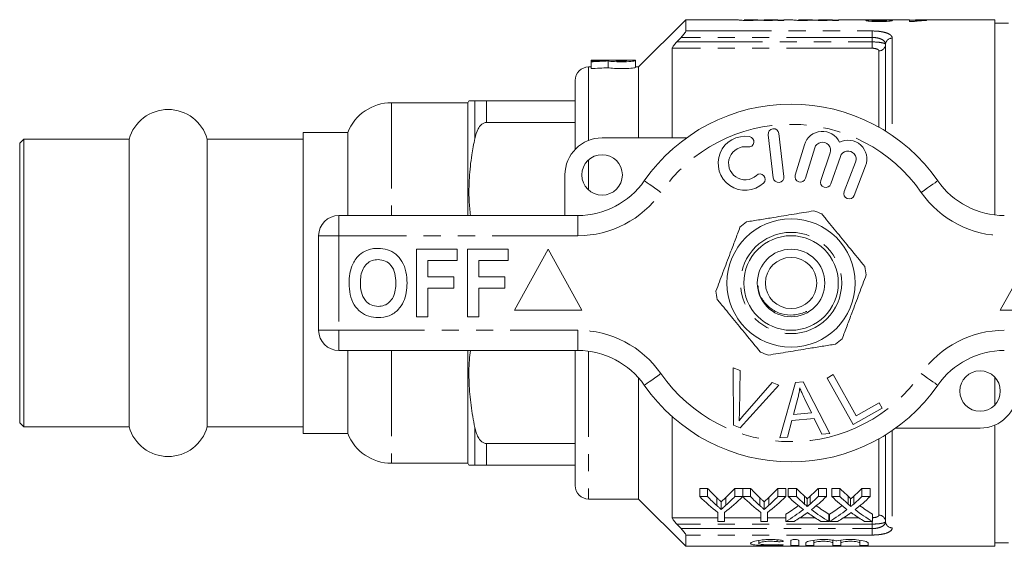
# Model space of a CAD drawing. Units: millimetres. Extents: x 144 to 262, y 91 to 258.
# Drawn here: x 144 to 217, y 91 to 130 of the extents above; entities that cross this region are included whole.
import ezdxf

# ---------------------------------------------------------------- set-up
doc = ezdxf.new("R2010")
doc.units = ezdxf.units.MM
doc.linetypes.add('PHANTOM', pattern=[12.7, 6.35, -1.27, 1.27, -1.27, 1.27, -1.27])

msp = doc.modelspace()

# ---------------------------------------------------------------- linework, layer by layer
at = {"color": 7, "linetype": 'Continuous', "lineweight": 15}
for p, q in [((193.709, 130.19), (190.209, 126.69)), ((197.574, 130.19), (193.709, 130.19)), ((193.709, 130.19), (193.709, 129.355)), ((197.574, 130.181), (197.574, 130.19)), ((199.055, 130.19), (198.023, 130.19)), ((198.023, 130.19), (198.023, 130.186)), ((199.055, 130.188), (199.055, 130.19)), ((199.23, 130.155), (199.504, 130.155)), ((200.536, 130.19), (199.504, 130.19)), ((199.504, 130.19), (199.504, 130.184)), ((200.536, 130.19), (200.536, 130.19)), ((200.536, 130.165), (200.536, 130.189)), ((200.536, 130.14), (200.536, 130.165)), ((200.536, 130.155), (200.984, 130.155)), ((200.984, 130.14), (200.536, 130.14)), ((201.613, 130.19), (200.984, 130.19)), ((200.984, 130.19), (200.984, 130.14)), ((201.613, 130.181), (201.613, 130.19)), ((203.093, 130.19), (202.061, 130.19)), ((202.061, 130.19), (202.061, 130.186)), ((203.093, 130.188), (203.093, 130.19)), ((203.269, 130.155), (203.542, 130.155)), ((204.574, 130.19), (203.542, 130.19)), ((203.542, 130.19), (203.542, 130.184)), ((204.574, 130.19), (204.574, 130.19)), ((204.574, 130.165), (204.574, 130.189)), ((204.574, 130.14), (204.574, 130.165)), ((204.574, 130.155), (205.023, 130.155)), ((205.023, 130.14), (204.574, 130.14)), ((206.927, 130.19), (205.023, 130.19)), ((205.023, 130.19), (205.023, 130.14)), ((208.695, 130.19), (207.388, 130.19)), ((207.496, 130.066), (207.496, 130.138)), ((208.573, 130.064), (208.573, 130.136)), ((210.278, 130.19), (209.133, 130.19)), ((210.278, 130.05), (210.278, 130.19)), ((210.278, 130.155), (210.727, 130.155)), ((210.567, 130.05), (210.278, 130.05)), ((216.609, 130.19), (210.727, 130.19)), ((210.727, 130.19), (210.727, 130.127)), ((210.727, 130.071), (210.727, 130.127)), ((211.535, 130.162), (211.535, 130.135)), ((216.609, 130.19), (216.609, 115.731)), ((217.609, 129.94), (216.609, 129.94)), ((192.709, 121.44), (192.709, 128.074)), ((208.509, 128.354), (208.509, 121.94)), ((189.99, 127.19), (186.689, 127.19)), ((186.689, 127.19), (186.689, 127.188)), ((186.689, 127.188), (187.878, 127.188)), ((186.689, 127.188), (186.689, 127.142)), ((186.689, 127.142), (186.689, 127.069)), ((186.689, 127.069), (186.689, 126.565)), ((187.878, 127.188), (187.878, 127.177)), ((187.96, 127.135), (187.96, 126.633)), ((189.33, 127.188), (188.538, 127.188)), ((188.538, 127.188), (188.538, 127.163)), ((189.33, 127.163), (189.33, 127.188)), ((189.99, 127.163), (189.99, 127.19)), ((189.99, 127.163), (189.99, 126.662)), ((186.689, 126.69), (186.509, 126.69)), ((190.209, 126.69), (189.99, 126.69)), ((190.209, 126.69), (190.209, 121.44)), ((185.509, 125.69), (185.509, 120.577)), ((177.559, 124.04), (171.909, 124.04)), ((177.646, 124.19), (177.559, 124.04)), ((177.559, 124.04), (177.559, 115.69)), ((185.509, 124.19), (178.945, 124.19)), ((178.945, 122.586), (185.509, 122.586)), ((168.659, 121.84), (165.359, 121.84)), ((165.359, 110.69), (165.359, 121.84)), ((168.659, 121.84), (168.659, 115.69)), ((144.659, 121.34), (144.359, 121.04)), ((152.468, 121.34), (144.659, 121.34)), ((144.659, 121.34), (144.659, 110.69)), ((152.468, 121.34), (152.468, 110.69)), ((165.359, 121.34), (158.251, 121.34)), ((158.251, 121.34), (158.251, 110.69)), ((187.509, 121.44), (193.763, 121.44)), ((199.814, 121.667), (200.188, 118.489)), ((200.983, 118.583), (200.608, 121.761)), ((144.359, 121.04), (144.359, 110.69)), ((202.496, 120.924), (201.815, 118.676)), ((202.581, 118.444), (203.262, 120.692)), ((204.403, 120.323), (203.703, 118.29)), ((204.46, 118.029), (205.16, 120.063)), ((206.287, 119.651), (205.439, 117.46)), ((206.185, 117.171), (207.033, 119.362)), ((184.759, 115.69), (184.759, 118.69)), ((168.009, 115.69), (185.712, 115.69)), ((166.509, 107.19), (166.509, 114.19)), ((173.766, 108.19), (173.766, 113.19)), ((173.766, 113.19), (176.779, 113.19)), ((176.779, 113.19), (176.779, 112.357)), ((177.548, 108.19), (177.548, 113.19)), ((177.548, 113.19), (180.561, 113.19)), ((180.561, 113.19), (180.561, 112.357)), ((183.509, 113.19), (181.009, 108.69)), ((186.009, 108.69), (183.509, 113.19)), ((219.509, 113.19), (217.009, 108.69)), ((176.779, 112.357), (174.599, 112.357)), ((174.599, 112.357), (174.599, 111.139)), ((180.561, 112.357), (178.381, 112.357)), ((178.381, 112.357), (178.381, 111.139)), ((174.599, 111.139), (176.522, 111.139)), ((176.522, 111.139), (176.522, 110.305)), ((178.381, 111.139), (180.304, 111.139)), ((180.304, 111.139), (180.304, 110.305)), ((144.359, 110.69), (144.359, 100.34)), ((144.659, 110.69), (144.659, 100.04)), ((152.468, 110.69), (152.468, 100.04)), ((158.251, 110.69), (158.251, 100.04)), ((165.359, 99.54), (165.359, 110.69)), ((176.522, 110.305), (174.599, 110.305)), ((174.599, 110.305), (174.599, 108.19)), ((180.304, 110.305), (178.381, 110.305)), ((178.381, 110.305), (178.381, 108.19)), ((174.599, 108.19), (173.766, 108.19)), ((178.381, 108.19), (177.548, 108.19)), ((181.009, 108.69), (186.009, 108.69)), ((217.009, 108.69), (222.009, 108.69)), ((185.712, 105.69), (168.009, 105.69)), ((168.659, 105.69), (168.659, 99.54)), ((177.559, 105.69), (177.559, 97.34)), ((185.509, 105.69), (185.509, 95.69)), ((197.208, 104.415), (197.739, 104.214)), ((197.244, 100.165), (197.208, 104.415)), ((190.209, 103.661), (190.209, 94.69)), ((197.739, 104.214), (197.686, 101.157)), ((204.172, 103.652), (204.629, 103.907)), ((206.109, 100.201), (204.172, 103.652)), ((204.629, 103.907), (206.337, 100.864)), ((216.609, 103.71), (216.609, 101.67)), ((200.6, 103.133), (197.747, 99.975)), ((198.08, 101.008), (200.099, 103.323)), ((200.099, 103.323), (200.6, 103.133)), ((200.678, 99.219), (201.847, 103.32)), ((201.847, 103.32), (202.412, 103.369)), ((202.412, 103.369), (204.387, 99.55)), ((202.008, 102.151), (201.677, 100.949)), ((203.021, 101.069), (202.509, 102.13)), ((208.264, 101.41), (206.109, 100.201)), ((206.337, 100.864), (208.036, 101.817)), ((208.036, 101.817), (208.264, 101.41)), ((192.709, 93.306), (192.709, 100.784)), ((201.677, 100.949), (203.021, 101.069)), ((144.359, 100.34), (144.659, 100.04)), ((144.659, 100.04), (152.468, 100.04)), ((158.251, 100.04), (165.359, 100.04)), ((197.747, 99.975), (197.244, 100.165)), ((201.563, 100.509), (201.234, 99.268)), ((203.22, 100.656), (201.563, 100.509)), ((203.791, 99.497), (203.22, 100.656)), ((215.509, 99.94), (209.255, 99.94)), ((216.609, 100.17), (216.609, 91.19)), ((165.359, 99.54), (168.659, 99.54)), ((201.234, 99.268), (200.678, 99.219)), ((204.387, 99.55), (203.791, 99.497)), ((208.509, 99.44), (208.509, 93.026)), ((185.509, 98.794), (178.945, 98.794)), ((171.909, 97.34), (177.559, 97.34)), ((177.559, 97.34), (177.646, 97.19)), ((178.945, 97.19), (185.509, 97.19)), ((195.321, 95.478), (194.737, 95.478)), ((194.737, 94.874), (194.737, 95.478)), ((194.737, 94.874), (195.321, 94.874)), ((195.321, 94.874), (195.321, 95.478)), ((197.923, 95.478), (197.339, 95.478)), ((197.339, 94.874), (197.339, 95.478)), ((197.339, 94.874), (197.923, 94.874)), ((197.923, 94.874), (197.923, 95.478)), ((198.507, 95.478), (197.933, 95.478)), ((197.933, 94.874), (197.933, 95.478)), ((197.933, 94.874), (198.507, 94.874)), ((198.507, 94.874), (198.507, 95.478)), ((201.109, 95.478), (200.525, 95.478)), ((200.525, 94.874), (200.525, 95.478)), ((200.525, 94.874), (201.109, 94.874)), ((201.109, 94.874), (201.109, 95.478)), ((201.899, 95.478), (201.305, 95.478)), ((201.305, 94.874), (201.305, 95.478)), ((201.305, 94.874), (201.899, 94.874)), ((201.899, 94.874), (201.899, 95.478)), ((202.51, 94.319), (202.51, 94.902)), ((202.92, 94.318), (202.92, 94.901)), ((204.132, 95.478), (203.529, 95.478)), ((203.529, 94.874), (203.529, 95.478)), ((203.529, 94.874), (204.132, 94.874)), ((204.132, 94.874), (204.132, 95.478)), ((205.13, 95.478), (204.535, 95.478)), ((204.535, 94.874), (204.535, 95.478)), ((204.535, 94.874), (205.13, 94.874)), ((205.13, 94.874), (205.13, 95.478)), ((205.741, 94.319), (205.741, 94.902)), ((206.151, 94.318), (206.151, 94.901)), ((207.362, 95.478), (206.759, 95.478)), ((206.759, 94.874), (206.759, 95.478)), ((206.759, 94.874), (207.362, 94.874)), ((207.362, 94.874), (207.362, 95.478)), ((186.509, 94.69), (190.209, 94.69)), ((190.209, 94.69), (193.709, 91.19)), ((196, 94.212), (196, 94.791)), ((196.331, 93.924), (196.331, 94.492)), ((196.687, 94.235), (196.687, 94.815)), ((199.186, 94.212), (199.186, 94.791)), ((199.517, 93.924), (199.517, 94.492)), ((199.873, 94.235), (199.873, 94.815)), ((202.691, 94.127), (202.691, 94.703)), ((205.922, 94.127), (205.922, 94.703)), ((196.083, 93.038), (196.083, 93.703)), ((196.577, 93.703), (196.577, 93.038)), ((199.269, 93.038), (199.269, 93.703)), ((199.763, 93.703), (199.763, 93.038)), ((201.125, 93.038), (201.125, 93.577)), ((204.311, 93.038), (204.311, 93.577)), ((204.356, 93.038), (204.356, 93.577)), ((207.542, 93.038), (207.542, 93.577)), ((196.577, 93.038), (196.083, 93.038)), ((199.763, 93.038), (199.269, 93.038)), ((201.727, 93.038), (201.125, 93.038)), ((204.311, 93.038), (203.716, 93.038)), ((204.958, 93.038), (204.356, 93.038)), ((207.542, 93.038), (206.947, 93.038)), ((193.709, 92.025), (193.709, 91.19)), ((193.709, 91.19), (216.609, 91.19)), ((199.11, 91.621), (199.11, 91.407)), ((201.491, 91.626), (201.491, 91.264)), ((202.091, 91.264), (202.091, 91.626)), ((202.591, 91.437), (202.591, 91.264)), ((203.191, 91.642), (203.191, 91.437)), ((203.191, 91.264), (203.191, 91.437)), ((204.6, 91.644), (204.6, 91.437)), ((204.6, 91.437), (204.6, 91.264)), ((205.2, 91.642), (205.2, 91.437)), ((205.2, 91.264), (205.2, 91.437)), ((206.609, 91.644), (206.609, 91.437)), ((206.609, 91.437), (206.609, 91.264)), ((207.209, 91.264), (207.209, 91.437)), ((216.609, 91.44), (217.609, 91.44))]:
    msp.add_line(p, q, dxfattribs=at)
at = {"color": 8, "linetype": 'PHANTOM', "lineweight": 0}
for p, q in [((193.709, 129.355), (207.509, 129.355)), ((207.509, 128.877), (207.509, 129.355)), ((193.044, 128.544), (207.509, 128.544)), ((207.509, 128.877), (193.36, 128.877)), ((207.509, 128.544), (207.509, 128.877)), ((207.509, 128.544), (207.509, 128.074)), ((209.009, 128.818), (209.009, 121.613)), ((207.509, 128.074), (192.709, 128.074)), ((208.009, 122.236), (208.009, 127.889)), ((186.509, 126.69), (186.509, 121.252)), ((171.909, 124.04), (171.909, 115.69)), ((178.079, 124.19), (178.079, 121.391)), ((178.945, 124.19), (178.945, 122.586)), ((186.509, 119.808), (186.509, 117.572)), ((168.009, 114.19), (168.009, 115.69)), ((185.712, 114.19), (185.712, 115.69)), ((166.509, 114.19), (168.009, 114.19)), ((168.009, 114.19), (168.009, 107.19)), ((185.712, 114.19), (168.009, 114.19)), ((166.509, 107.19), (168.009, 107.19)), ((168.009, 107.19), (185.712, 107.19)), ((168.009, 105.69), (168.009, 107.19)), ((185.712, 105.69), (185.712, 107.19)), ((171.909, 105.69), (171.909, 97.34)), ((186.509, 105.637), (186.509, 94.69)), ((178.079, 99.989), (178.079, 97.19)), ((209.009, 99.767), (209.009, 92.562)), ((178.945, 98.794), (178.945, 97.19)), ((208.009, 93.491), (208.009, 99.144)), ((192.709, 93.306), (196.083, 93.306)), ((207.509, 92.836), (193.044, 92.836)), ((196.577, 93.306), (199.269, 93.306)), ((199.763, 93.306), (201.125, 93.306)), ((202.167, 93.306), (203.275, 93.306)), ((204.311, 93.306), (204.356, 93.306)), ((205.398, 93.306), (206.506, 93.306)), ((207.509, 92.836), (207.509, 93.038)), ((207.509, 92.503), (207.509, 92.836)), ((193.36, 92.503), (207.509, 92.503)), ((207.509, 92.025), (193.709, 92.025)), ((207.509, 92.503), (207.509, 92.025)), ((200.479, 91.671), (200.479, 91.538)), ((200.791, 91.307), (200.791, 91.257))]:
    msp.add_line(p, q, dxfattribs=at)
at = {"color": 8, "linetype": 'PHANTOM', "lineweight": 0, "flags": 128}
for points in [[(191.867, 117.404), (191.627, 117.572), (191.396, 117.732), (191.183, 117.88), (190.996, 118.01), (190.843, 118.117), (190.729, 118.196), (190.659, 118.245), (190.636, 118.261)], [(211.152, 117.404), (211.392, 117.572), (211.623, 117.732), (211.836, 117.88), (212.022, 118.01), (212.176, 118.117), (212.289, 118.196), (212.359, 118.245), (212.383, 118.261)], [(190.636, 103.119), (190.659, 103.135), (190.729, 103.184), (190.843, 103.263), (190.996, 103.37), (191.183, 103.5), (191.396, 103.648), (191.627, 103.808), (191.867, 103.976)], [(212.383, 103.119), (212.359, 103.135), (212.289, 103.184), (212.176, 103.263), (212.022, 103.37), (211.836, 103.5), (211.623, 103.648), (211.392, 103.808), (211.152, 103.976)]]:
    msp.add_lwpolyline(points, dxfattribs=at)
at = {"color": 7, "linetype": 'Continuous', "lineweight": 15}
for centre, radius in [((187.509, 118.69), 1.5), ((201.509, 110.69), 4.75), ((201.509, 110.69), 3.5), ((201.509, 110.69), 2.5), ((201.509, 110.69), 1.9), ((215.509, 102.69), 1.5)]:
    msp.add_circle(centre, radius, dxfattribs=at)
at = {"color": 8, "linetype": 'PHANTOM', "lineweight": 0}
msp.add_circle((201.509, 110.69), 3.75, dxfattribs=at)
for centre, radius, start, end in [((208.992, 128.335), 0.483, 87.98828, 177.83641), ((208.026, 128.372), 0.483, 267.98839, 357.83619), ((201.509, 110.69), 11.75, 34.8499, 145.1501), ((185.712, 121.69), 7.5, 270, 325.1501), ((217.307, 121.69), 7.5, 214.8499, 270), ((185.712, 99.69), 7.5, 34.8499, 90), ((217.307, 99.69), 7.5, 90, 145.1501), ((201.509, 110.69), 11.75, 214.8499, 325.1501), ((208.026, 93.008), 0.483, 2.16381, 92.01161), ((208.992, 93.045), 0.483, 182.16359, 272.01172)]:
    msp.add_arc(centre, radius, start, end, dxfattribs=at)
at = {"color": 7, "linetype": 'Continuous', "lineweight": 15}
for centre, radius, start, end in [((186.509, 125.69), 1, 90, 180), ((171.909, 120.54), 3.5, 90, 158.19625), ((155.359, 120.54), 3, 15.46601, 164.53399), ((201.509, 110.69), 13.25, 34.8499, 145.1501), ((200.211, 121.714), 0.4, 6.71619, 186.71619), ((203.836, 120.518), 1.4, 25.41531, 163.14956), ((187.509, 118.69), 2.75, 90, 180), ((198.105, 119.559), 2, 80.61608, 312.8163), ((198.368, 121.15), 0.387, 260.61608, 80.61608), ((203.836, 120.518), 0.6, 341, 163.14956), ((205.727, 119.867), 1.4, 338.85044, 116.58469), ((198.105, 119.559), 1.226, 80.61608, 312.8163), ((205.727, 119.867), 0.6, 338.85044, 161), ((185.712, 121.69), 6, 270, 325.1501), ((199.201, 118.376), 0.387, 312.8163, 132.8163), ((200.585, 118.536), 0.4, 186.71619, 6.71619), ((202.198, 118.56), 0.4, 163.14956, 343.14956), ((204.081, 118.16), 0.4, 161, 341), ((217.307, 121.69), 6, 214.8499, 270), ((205.812, 117.315), 0.4, 158.85044, 338.85044), ((201.509, 110.69), 5.6, 66.07525, 72.54425), ((168.009, 114.19), 1.5, 90, 180), ((201.509, 110.69), 5.6, 126.07525, 132.54425), ((201.509, 110.69), 5.6, 6.07525, 12.54425), ((201.509, 110.69), 5.6, 186.07525, 192.54425), ((168.009, 107.19), 1.5, 180, 270), ((201.509, 110.69), 5.6, 306.07525, 312.54425), ((185.712, 99.69), 6, 34.8499, 90), ((201.509, 110.69), 5.6, 246.07525, 252.54425), ((217.307, 99.69), 6, 90, 145.1501), ((201.509, 110.69), 13.25, 214.8499, 325.1501), ((215.509, 102.69), 2.75, 270, 0), ((155.359, 100.84), 3, 195.46601, 344.53399), ((171.909, 100.84), 3.5, 201.80375, 270), ((186.509, 95.69), 1, 180, 270)]:
    msp.add_arc(centre, radius, start, end, dxfattribs=at)
for centre, major_axis, ratio, start_param, end_param in [((189.154, 110.69), (32.383, 0), 0.509525, 1.61023, 1.646991), ((190.609, 110.69), (32.383, 0), 0.509525, 1.652676, 1.692123), ((190.609, 110.69), (31.402, 0), 0.509525, 1.655241, 1.695935), ((201.764, 110.69), (0, 19), 0.667362, 2.554251, 2.677082), ((202, 110.69), (0, 18.5), 0.634338, 2.536148, 2.604902), ((202, 110.69), (0, 19), 0.634338, 2.554251, 2.620487), ((190.897, 110.69), (0, 19), 0.667362, 3.606104, 3.728935), ((190.673, 110.69), (0, 18.5), 0.633084, 3.680798, 3.747037), ((190.673, 110.69), (0, 19), 0.633084, 3.665125, 3.728935), ((204.907, 110.69), (0, 19), 0.662404, 2.554251, 2.677082), ((205.186, 110.69), (0, 18.5), 0.634338, 2.536148, 2.604902), ((205.186, 110.69), (0, 19), 0.634338, 2.554251, 2.620487), ((194.082, 110.69), (0, 19), 0.667362, 3.606104, 3.728935), ((193.859, 110.69), (0, 18.5), 0.633084, 3.680798, 3.747037), ((193.859, 110.69), (0, 19), 0.633084, 3.665125, 3.728935), ((208.56, 110.69), (0, 19), 0.689072, 2.554251, 2.653371), ((209.154, 110.69), (0, 18.5), 0.689082, 2.536148, 2.593308), ((209.154, 110.69), (0, 19), 0.689082, 2.554251, 2.609303), ((196.304, 110.69), (0, 18.5), 0.686166, 3.689833, 3.747037), ((196.304, 110.69), (0, 19), 0.686166, 3.673839, 3.728935), ((196.901, 110.69), (0, 19), 0.68669, 3.62948, 3.728935), ((211.791, 110.69), (0, 19), 0.689072, 2.554251, 2.653371), ((212.385, 110.69), (0, 18.5), 0.689082, 2.536148, 2.593308), ((212.385, 110.69), (0, 19), 0.689082, 2.554251, 2.609303), ((199.535, 110.69), (0, 18.5), 0.686166, 3.689833, 3.747037), ((199.535, 110.69), (0, 19), 0.686166, 3.673839, 3.728935), ((200.132, 110.69), (0, 19), 0.68669, 3.62948, 3.728935), ((196.297, 110.69), (0, 18.5), 0.686895, 3.531322, 3.612006), ((209.154, 110.69), (0, 18.5), 0.688947, 2.67143, 2.751863), ((199.528, 110.69), (0, 18.5), 0.686895, 3.531322, 3.612006), ((212.384, 110.69), (0, 18.5), 0.688947, 2.67143, 2.751863), ((196.297, 110.69), (0, 19), 0.686895, 3.520537, 3.629815), ((196.896, 110.69), (0, 19), 0.687427, 3.520537, 3.589784), ((208.557, 110.69), (0, 19), 0.688776, 2.691517, 2.762648), ((209.154, 110.69), (0, 19), 0.688947, 2.653705, 2.762648), ((199.528, 110.69), (0, 19), 0.686895, 3.520537, 3.629815), ((200.126, 110.69), (0, 19), 0.687427, 3.520537, 3.589784), ((211.788, 110.69), (0, 19), 0.688776, 2.691517, 2.762648), ((212.384, 110.69), (0, 19), 0.688947, 2.653705, 2.762648)]:
    msp.add_ellipse(centre, major_axis=major_axis, ratio=ratio, start_param=start_param, end_param=end_param, dxfattribs=at)
for points, knots in [([(198.35, 130.137), (198.239, 130.137), (198.129, 130.138), (197.921, 130.143), (197.825, 130.148), (197.683, 130.158), (197.637, 130.164), (197.582, 130.174), (197.575, 130.178), (197.574, 130.181)], [0, 0, 0, 0, 0.25, 0.25, 0.5, 0.5, 0.75, 0.75, 1, 1, 1, 1]), ([(198.023, 130.186), (198.024, 130.184), (198.024, 130.182), (198.04, 130.177), (198.054, 130.175), (198.125, 130.169), (198.183, 130.167), (198.279, 130.164), (198.314, 130.164), (198.385, 130.163), (198.421, 130.163), (198.458, 130.163)], [0, 0, 0, 0, 0.25, 0.25, 0.5, 0.5, 0.75, 0.75, 0.875, 0.875, 1, 1, 1, 1]), ([(199.125, 130.166), (199.081, 130.163), (199.036, 130.159), (198.927, 130.152), (198.868, 130.149), (198.735, 130.143), (198.661, 130.141), (198.51, 130.138), (198.43, 130.137), (198.35, 130.137)], [0, 0, 0, 0, 0.25, 0.25, 0.5, 0.5, 0.75, 0.75, 1, 1, 1, 1]), ([(198.458, 130.163), (198.503, 130.163), (198.547, 130.163), (198.635, 130.164), (198.678, 130.164), (198.8, 130.167), (198.872, 130.17), (198.978, 130.176), (199.01, 130.179), (199.048, 130.184), (199.053, 130.186), (199.055, 130.188)], [0, 0, 0, 0, 0.125, 0.125, 0.25, 0.25, 0.5, 0.5, 0.75, 0.75, 1, 1, 1, 1]), ([(199.805, 130.137), (199.731, 130.137), (199.656, 130.137), (199.514, 130.14), (199.443, 130.142), (199.32, 130.148), (199.265, 130.151), (199.179, 130.159), (199.15, 130.163), (199.125, 130.166)], [0, 0, 0, 0, 0.25, 0.25, 0.5, 0.5, 0.75, 0.75, 1, 1, 1, 1]), ([(199.504, 130.184), (199.504, 130.183), (199.507, 130.181), (199.531, 130.176), (199.551, 130.174), (199.62, 130.168), (199.672, 130.166), (199.797, 130.163), (199.866, 130.163), (199.934, 130.163)], [0, 0, 0, 0, 0.25, 0.25, 0.5, 0.5, 0.75, 0.75, 1, 1, 1, 1]), ([(200.536, 130.165), (200.497, 130.161), (200.454, 130.158), (200.352, 130.151), (200.294, 130.148), (200.168, 130.143), (200.098, 130.14), (199.955, 130.138), (199.88, 130.137), (199.805, 130.137)], [0, 0, 0, 0, 0.25, 0.25, 0.5, 0.5, 0.75, 0.75, 1, 1, 1, 1]), ([(199.934, 130.163), (199.985, 130.163), (200.036, 130.163), (200.134, 130.164), (200.182, 130.165), (200.271, 130.168), (200.313, 130.169), (200.384, 130.173), (200.413, 130.174), (200.484, 130.179), (200.505, 130.183), (200.532, 130.187), (200.536, 130.189), (200.536, 130.19)], [0, 0, 0, 0, 0.125, 0.125, 0.25, 0.25, 0.375, 0.375, 0.5, 0.5, 0.75, 0.75, 1, 1, 1, 1]), ([(202.388, 130.137), (202.278, 130.137), (202.168, 130.138), (201.959, 130.143), (201.863, 130.148), (201.721, 130.158), (201.675, 130.164), (201.621, 130.174), (201.614, 130.178), (201.613, 130.181)], [0, 0, 0, 0, 0.25, 0.25, 0.5, 0.5, 0.75, 0.75, 1, 1, 1, 1]), ([(202.061, 130.186), (202.062, 130.184), (202.063, 130.182), (202.079, 130.177), (202.092, 130.175), (202.164, 130.169), (202.221, 130.167), (202.318, 130.164), (202.353, 130.164), (202.423, 130.163), (202.46, 130.163), (202.496, 130.163)], [0, 0, 0, 0, 0.25, 0.25, 0.5, 0.5, 0.75, 0.75, 0.875, 0.875, 1, 1, 1, 1]), ([(203.163, 130.166), (203.12, 130.163), (203.074, 130.159), (202.965, 130.152), (202.906, 130.149), (202.773, 130.143), (202.699, 130.141), (202.548, 130.138), (202.468, 130.137), (202.388, 130.137)], [0, 0, 0, 0, 0.25, 0.25, 0.5, 0.5, 0.75, 0.75, 1, 1, 1, 1]), ([(202.496, 130.163), (202.541, 130.163), (202.586, 130.163), (202.673, 130.164), (202.717, 130.164), (202.838, 130.167), (202.911, 130.17), (203.017, 130.176), (203.049, 130.179), (203.087, 130.184), (203.092, 130.186), (203.093, 130.188)], [0, 0, 0, 0, 0.125, 0.125, 0.25, 0.25, 0.5, 0.5, 0.75, 0.75, 1, 1, 1, 1]), ([(203.844, 130.137), (203.769, 130.137), (203.695, 130.137), (203.552, 130.14), (203.481, 130.142), (203.358, 130.148), (203.304, 130.151), (203.218, 130.159), (203.189, 130.163), (203.163, 130.166)], [0, 0, 0, 0, 0.25, 0.25, 0.5, 0.5, 0.75, 0.75, 1, 1, 1, 1]), ([(203.542, 130.184), (203.543, 130.183), (203.546, 130.181), (203.57, 130.176), (203.589, 130.174), (203.658, 130.168), (203.71, 130.166), (203.836, 130.163), (203.904, 130.163), (203.973, 130.163)], [0, 0, 0, 0, 0.25, 0.25, 0.5, 0.5, 0.75, 0.75, 1, 1, 1, 1]), ([(204.574, 130.165), (204.535, 130.161), (204.493, 130.158), (204.391, 130.151), (204.333, 130.148), (204.207, 130.143), (204.137, 130.14), (203.993, 130.138), (203.919, 130.137), (203.844, 130.137)], [0, 0, 0, 0, 0.25, 0.25, 0.5, 0.5, 0.75, 0.75, 1, 1, 1, 1]), ([(203.973, 130.163), (204.024, 130.163), (204.075, 130.163), (204.172, 130.164), (204.221, 130.165), (204.31, 130.168), (204.352, 130.169), (204.422, 130.173), (204.451, 130.174), (204.522, 130.179), (204.544, 130.183), (204.57, 130.187), (204.574, 130.189), (204.574, 130.19)], [0, 0, 0, 0, 0.125, 0.125, 0.25, 0.25, 0.375, 0.375, 0.5, 0.5, 0.75, 0.75, 1, 1, 1, 1]), ([(207.567, 130.175), (207.442, 130.177), (207.228, 130.181), (207.023, 130.187), (206.938, 130.19), (206.929, 130.19), (206.927, 130.19)], [0, 0, 0, 0, 0.382141, 0.654111, 0.925736, 1, 1, 1, 1]), ([(207.048, 130.137), (207.049, 130.14), (207.05, 130.142), (207.06, 130.147), (207.069, 130.15), (207.104, 130.157), (207.14, 130.161), (207.235, 130.167), (207.294, 130.169), (207.423, 130.173), (207.495, 130.174), (207.567, 130.175)], [0, 0, 0, 0, 0.125, 0.125, 0.25, 0.25, 0.5, 0.5, 0.75, 0.75, 1, 1, 1, 1]), ([(208.04, 130.05), (207.978, 130.05), (207.916, 130.05), (207.793, 130.052), (207.733, 130.054), (207.556, 130.06), (207.443, 130.067), (207.255, 130.085), (207.176, 130.096), (207.097, 130.112), (207.079, 130.117), (207.053, 130.127), (207.049, 130.132), (207.048, 130.137)], [0, 0, 0, 0, 0.125, 0.125, 0.25, 0.25, 0.5, 0.5, 0.75, 0.75, 0.875, 0.875, 1, 1, 1, 1]), ([(207.388, 130.189), (207.394, 130.19), (207.409, 130.19), (207.528, 130.187), (207.694, 130.184), (207.878, 130.183), (207.994, 130.183), (208.045, 130.183)], [0, 0, 0, 0, 0.168071, 0.397961, 0.628326, 0.838575, 1, 1, 1, 1]), ([(208.031, 130.167), (207.963, 130.167), (207.896, 130.167), (207.766, 130.165), (207.704, 130.163), (207.603, 130.158), (207.562, 130.155), (207.522, 130.149), (207.512, 130.147), (207.499, 130.142), (207.498, 130.14), (207.496, 130.138)], [0, 0, 0, 0, 0.25, 0.25, 0.5, 0.5, 0.75, 0.75, 0.875, 0.875, 1, 1, 1, 1]), ([(207.496, 130.138), (207.498, 130.135), (207.5, 130.132), (207.512, 130.127), (207.521, 130.124), (207.562, 130.116), (207.603, 130.111), (207.703, 130.102), (207.765, 130.099), (207.896, 130.095), (207.965, 130.094), (208.035, 130.094)], [0, 0, 0, 0, 0.125, 0.125, 0.25, 0.25, 0.5, 0.5, 0.75, 0.75, 1, 1, 1, 1]), ([(208.573, 130.136), (208.572, 130.139), (208.571, 130.141), (208.56, 130.146), (208.551, 130.148), (208.513, 130.154), (208.473, 130.158), (208.37, 130.163), (208.307, 130.165), (208.173, 130.167), (208.101, 130.167), (208.031, 130.167)], [0, 0, 0, 0, 0.125, 0.125, 0.25, 0.25, 0.5, 0.5, 0.75, 0.75, 1, 1, 1, 1]), ([(208.035, 130.094), (208.102, 130.094), (208.169, 130.095), (208.298, 130.099), (208.359, 130.102), (208.462, 130.11), (208.503, 130.115), (208.546, 130.123), (208.556, 130.125), (208.57, 130.131), (208.571, 130.133), (208.573, 130.136)], [0, 0, 0, 0, 0.25, 0.25, 0.5, 0.5, 0.75, 0.75, 0.875, 0.875, 1, 1, 1, 1]), ([(209.022, 130.136), (209.02, 130.131), (209.017, 130.126), (208.992, 130.116), (208.973, 130.111), (208.898, 130.095), (208.822, 130.085), (208.636, 130.067), (208.525, 130.06), (208.349, 130.054), (208.288, 130.052), (208.165, 130.05), (208.103, 130.05), (208.04, 130.05)], [0, 0, 0, 0, 0.125, 0.125, 0.25, 0.25, 0.5, 0.5, 0.75, 0.75, 0.875, 0.875, 1, 1, 1, 1]), ([(208.045, 130.183), (208.133, 130.183), (208.22, 130.183), (208.387, 130.184), (208.463, 130.186), (208.585, 130.188), (208.634, 130.189), (208.695, 130.19), (208.706, 130.19), (208.708, 130.19)], [0, 0, 0, 0, 0.25, 0.25, 0.5, 0.5, 0.75, 0.75, 1, 1, 1, 1]), ([(209.133, 130.189), (209.124, 130.189), (209.107, 130.189), (208.958, 130.184), (208.751, 130.179), (208.579, 130.177), (208.492, 130.175)], [0, 0, 0, 0, 0.244235, 0.494243, 0.744035, 1, 1, 1, 1]), ([(208.492, 130.175), (208.565, 130.174), (208.637, 130.173), (208.769, 130.169), (208.83, 130.167), (208.928, 130.161), (208.965, 130.157), (209.012, 130.147), (209.019, 130.142), (209.022, 130.136)], [0, 0, 0, 0, 0.25, 0.25, 0.5, 0.5, 0.75, 0.75, 1, 1, 1, 1]), ([(211.535, 130.135), (211.436, 130.131), (211.338, 130.127), (211.152, 130.117), (211.064, 130.111), (210.897, 130.097), (210.819, 130.09), (210.714, 130.076), (210.68, 130.072), (210.619, 130.061), (210.593, 130.056), (210.567, 130.05)], [0, 0, 0, 0, 0.25, 0.25, 0.5, 0.5, 0.75, 0.75, 0.875, 0.875, 1, 1, 1, 1]), ([(210.727, 130.127), (210.785, 130.132), (210.845, 130.136), (210.973, 130.143), (211.04, 130.146), (211.176, 130.151), (211.246, 130.154), (211.387, 130.158), (211.46, 130.16), (211.535, 130.162)], [0, 0, 0, 0, 0.25, 0.25, 0.5, 0.5, 0.75, 0.75, 1, 1, 1, 1]), ([(193.36, 128.877), (193.446, 128.967), (193.528, 129.061), (193.627, 129.193), (193.656, 129.235), (193.697, 129.307), (193.709, 129.337), (193.709, 129.355)], [0, 0, 0, 0, 0.5, 0.5, 0.75, 0.75, 1, 1, 1, 1]), ([(192.709, 128.074), (192.709, 128.115), (192.757, 128.196), (192.852, 128.324), (192.888, 128.369), (192.963, 128.457), (193.003, 128.5), (193.044, 128.544)], [0, 0, 0, 0, 0.5, 0.5, 0.75, 0.75, 1, 1, 1, 1]), ([(187.96, 127.135), (188.054, 127.116), (188.224, 127.096), (188.654, 127.07), (188.904, 127.065), (189.382, 127.077), (189.598, 127.093), (189.905, 127.13), (189.99, 127.149), (189.99, 127.163)], [0, 0, 0, 0, 0.25, 0.25, 0.5, 0.5, 0.75, 0.75, 1, 1, 1, 1]), ([(188.538, 127.163), (188.538, 127.157), (188.581, 127.15), (188.727, 127.139), (188.83, 127.136), (189.037, 127.136), (189.14, 127.139), (189.288, 127.15), (189.33, 127.157), (189.33, 127.163)], [0, 0, 0, 0, 0.25, 0.25, 0.5, 0.5, 0.75, 0.75, 1, 1, 1, 1]), ([(189.99, 126.662), (189.99, 126.648), (189.904, 126.628), (189.599, 126.59), (189.38, 126.573), (188.906, 126.562), (188.652, 126.567), (188.226, 126.593), (188.053, 126.614), (187.96, 126.633)], [0, 0, 0, 0, 0.25, 0.25, 0.5, 0.5, 0.75, 0.75, 1, 1, 1, 1]), ([(178.079, 124.19), (177.955, 124.19), (177.744, 124.19), (177.641, 124.19), (177.656, 124.19), (177.659, 124.19)], [0, 0, 0, 0, 0.520473, 0.88674, 1, 1, 1, 1]), ([(178.945, 124.19), (178.872, 124.19), (178.8, 124.19), (178.67, 124.19), (178.614, 124.19), (178.462, 124.19), (178.388, 124.19), (178.202, 124.19), (178.131, 124.19), (178.079, 124.19)], [0, 0, 0, 0, 0.125, 0.125, 0.25, 0.25, 0.5, 0.5, 1, 1, 1, 1]), ([(178.079, 121.391), (178.132, 121.637), (178.203, 121.879), (178.387, 122.219), (178.463, 122.33), (178.614, 122.467), (178.67, 122.508), (178.799, 122.568), (178.871, 122.586), (178.945, 122.586)], [0, 0, 0, 0, 0.5, 0.5, 0.75, 0.75, 0.875, 0.875, 1, 1, 1, 1]), ([(177.75, 115.69), (177.714, 116.054), (177.62, 116.984), (177.656, 118.486), (177.81, 120.025), (178, 120.987), (178.079, 121.391)], [0, 0, 0, 0, 0.191582, 0.488569, 0.785588, 1, 1, 1, 1]), ([(203.189, 116.032), (202.706, 115.953), (201.728, 115.793), (200.382, 115.572), (199.203, 115.379), (198.543, 115.271), (198.212, 115.216)], [0, 0, 0, 0, 0.2947003, 0.5962461, 0.7970568, 1, 1, 1, 1]), ([(203.78, 115.809), (203.863, 115.708), (204.244, 115.242), (204.947, 114.384), (205.946, 113.164), (206.615, 112.346), (206.976, 111.906)], [0, 0, 0, 0, 0.07896, 0.365173, 0.658395, 1, 1, 1, 1]), ([(195.941, 110.097), (196.114, 110.555), (196.464, 111.482), (196.946, 112.758), (197.368, 113.876), (197.604, 114.501), (197.723, 114.816)], [0, 0, 0, 0, 0.2947, 0.596246, 0.797057, 1, 1, 1, 1]), ([(169.953, 113.058), (170.125, 113.123), (170.434, 113.238), (170.762, 113.249), (170.907, 113.254)], [0, 0, 0, 0, 0.559495, 1, 1, 1, 1]), ([(170.907, 113.254), (171.144, 113.237), (171.616, 113.204), (172.251, 112.85), (172.742, 112.273), (173.021, 111.516), (173.048, 110.961), (173.061, 110.683)], [0, 0, 0, 0, 0.186721, 0.37307, 0.559626, 0.779538, 1, 1, 1, 1]), ([(168.968, 111.931), (169.097, 112.192), (169.326, 112.657), (169.761, 112.936), (169.953, 113.058)], [0, 0, 0, 0, 0.5602016, 1, 1, 1, 1]), ([(170.918, 112.421), (170.765, 112.408), (170.457, 112.384), (170.056, 112.131), (169.764, 111.735), (169.619, 111.233), (169.606, 110.873), (169.599, 110.693)], [0, 0, 0, 0, 0.186586, 0.372858, 0.559265, 0.779356, 1, 1, 1, 1]), ([(172.227, 110.707), (172.218, 110.935), (172.201, 111.39), (171.939, 111.989), (171.458, 112.368), (171.098, 112.403), (170.918, 112.421)], [0, 0, 0, 0, 0.281213, 0.560506, 0.78003, 1, 1, 1, 1]), ([(168.766, 110.66), (168.772, 110.903), (168.783, 111.336), (168.911, 111.749), (168.968, 111.931)], [0, 0, 0, 0, 0.5601448, 1, 1, 1, 1]), ([(207.078, 111.283), (206.905, 110.825), (206.555, 109.898), (206.073, 108.622), (205.651, 107.504), (205.415, 106.879), (205.296, 106.564)], [0, 0, 0, 0, 0.2947, 0.596246, 0.797057, 1, 1, 1, 1]), ([(170.919, 108.126), (170.685, 108.142), (170.216, 108.175), (169.581, 108.516), (169.09, 109.085), (168.805, 109.834), (168.779, 110.384), (168.766, 110.66)], [0, 0, 0, 0, 0.1867574, 0.373113, 0.5596679, 0.7795632, 1, 1, 1, 1]), ([(169.599, 110.693), (169.609, 110.463), (169.629, 110.005), (169.902, 109.41), (170.376, 109.02), (170.737, 108.98), (170.918, 108.959)], [0, 0, 0, 0, 0.281128, 0.560546, 0.780273, 1, 1, 1, 1]), ([(170.918, 108.959), (171.072, 108.973), (171.38, 109), (171.774, 109.265), (172.065, 109.663), (172.207, 110.166), (172.221, 110.527), (172.227, 110.707)], [0, 0, 0, 0, 0.186445, 0.372679, 0.559184, 0.779356, 1, 1, 1, 1]), ([(173.061, 110.683), (173.051, 110.449), (173.032, 109.98), (172.833, 109.297), (172.421, 108.67), (171.752, 108.197), (171.197, 108.15), (170.919, 108.126)], [0, 0, 0, 0, 0.187264, 0.374292, 0.561001, 0.780236, 1, 1, 1, 1]), ([(199.064, 110.47), (199.073, 110.34), (199.101, 109.932), (199.451, 109.313), (200.044, 108.714), (200.826, 108.351), (201.555, 108.284), (202.136, 108.384), (202.445, 108.496), (202.618, 108.567), (202.656, 108.581), (202.669, 108.584), (202.672, 108.585)], [0, 0, 0, 0, 0.08105, 0.255775, 0.430207, 0.605635, 0.7854, 0.8806, 0.974043, 0.991355, 0.998207, 1, 1, 1, 1]), ([(196.043, 109.474), (196.126, 109.373), (196.507, 108.907), (197.21, 108.049), (198.209, 106.829), (198.878, 106.011), (199.238, 105.571)], [0, 0, 0, 0, 0.0789596, 0.3651735, 0.6583954, 1, 1, 1, 1]), ([(199.83, 105.348), (200.313, 105.427), (201.29, 105.587), (202.637, 105.808), (203.815, 106.001), (204.475, 106.109), (204.807, 106.164)], [0, 0, 0, 0, 0.2947, 0.596246, 0.797057, 1, 1, 1, 1]), ([(178.079, 99.989), (177.975, 100.535), (177.766, 101.627), (177.638, 103.297), (177.63, 104.656), (177.725, 105.455), (177.752, 105.69)], [0, 0, 0, 0, 0.289692, 0.579328, 0.876302, 1, 1, 1, 1]), ([(202.154, 102.927), (202.135, 102.781), (202.101, 102.519), (202.036, 102.263), (202.008, 102.151)], [0, 0, 0, 0, 0.559989, 1, 1, 1, 1]), ([(202.509, 102.13), (202.439, 102.277), (202.312, 102.539), (202.203, 102.808), (202.154, 102.927)], [0, 0, 0, 0, 0.560009, 1, 1, 1, 1]), ([(197.686, 101.157), (197.683, 101.029), (197.678, 100.802), (197.659, 100.576), (197.651, 100.476)], [0, 0, 0, 0, 0.559993, 1, 1, 1, 1]), ([(197.651, 100.476), (197.728, 100.578), (197.866, 100.759), (198.015, 100.932), (198.08, 101.008)], [0, 0, 0, 0, 0.559975, 1, 1, 1, 1]), ([(178.945, 98.794), (178.871, 98.794), (178.8, 98.812), (178.672, 98.871), (178.614, 98.912), (178.465, 99.048), (178.389, 99.158), (178.266, 99.384), (178.218, 99.502), (178.137, 99.743), (178.105, 99.866), (178.079, 99.989)], [0, 0, 0, 0, 0.125, 0.125, 0.25, 0.25, 0.5, 0.5, 0.75, 0.75, 1, 1, 1, 1]), ([(177.659, 97.19), (177.655, 97.19), (177.639, 97.19), (177.743, 97.19), (177.955, 97.19), (178.079, 97.19)], [0, 0, 0, 0, 0.10608, 0.479521, 1, 1, 1, 1]), ([(178.079, 97.19), (178.132, 97.19), (178.203, 97.19), (178.389, 97.19), (178.463, 97.19), (178.615, 97.19), (178.672, 97.19), (178.801, 97.19), (178.873, 97.19), (178.945, 97.19)], [0, 0, 0, 0, 0.5, 0.5, 0.75, 0.75, 0.875, 0.875, 1, 1, 1, 1]), ([(202.691, 94.703), (202.691, 94.721), (202.677, 94.738), (202.649, 94.772), (202.632, 94.788), (202.582, 94.837), (202.546, 94.869), (202.51, 94.902)], [0, 0, 0, 0, 0.25, 0.25, 0.5, 0.5, 1, 1, 1, 1]), ([(202.92, 94.901), (202.886, 94.871), (202.852, 94.841), (202.818, 94.811), (202.797, 94.793), (202.776, 94.775), (202.755, 94.757), (202.734, 94.739), (202.713, 94.721), (202.691, 94.703)], [0, 0, 0, 0, 0.0002019631, 0.0002019631, 0.0002019631, 0.0003260385, 0.0003260385, 0.0003260385, 0.0004501181, 0.0004501181, 0.0004501181, 0.0004501181]), ([(205.922, 94.703), (205.922, 94.721), (205.908, 94.738), (205.879, 94.772), (205.863, 94.788), (205.813, 94.837), (205.777, 94.869), (205.741, 94.902)], [0, 0, 0, 0, 0.25, 0.25, 0.5, 0.5, 1, 1, 1, 1]), ([(206.151, 94.901), (206.117, 94.871), (206.083, 94.841), (206.048, 94.811), (206.027, 94.793), (206.007, 94.775), (205.986, 94.757), (205.964, 94.739), (205.943, 94.721), (205.922, 94.703)], [0, 0, 0, 0, 0.0002019631, 0.0002019631, 0.0002019631, 0.0003260385, 0.0003260385, 0.0003260385, 0.0004501181, 0.0004501181, 0.0004501181, 0.0004501181]), ([(196.331, 94.492), (196.303, 94.517), (196.276, 94.541), (196.248, 94.565), (196.22, 94.59), (196.193, 94.615), (196.165, 94.639), (196.11, 94.689), (196.055, 94.74), (196, 94.791)], [0, 0, 0, 0, 0.0001713824, 0.0001713824, 0.0001713824, 0.0003427645, 0.0003427645, 0.0003427645, 0.0006856203, 0.0006856203, 0.0006856203, 0.0006856203]), ([(196, 94.212), (196.055, 94.162), (196.11, 94.114), (196.165, 94.066), (196.193, 94.042), (196.22, 94.018), (196.248, 93.994), (196.276, 93.97), (196.303, 93.947), (196.331, 93.924)], [0, 0, 0, 0, 0.0003405592, 0.0003405592, 0.0003405592, 0.0005108657, 0.0005108657, 0.0005108657, 0.0006811802, 0.0006811802, 0.0006811802, 0.0006811802]), ([(196.687, 94.815), (196.634, 94.765), (196.581, 94.716), (196.528, 94.667), (196.495, 94.637), (196.463, 94.608), (196.43, 94.579), (196.397, 94.55), (196.364, 94.521), (196.331, 94.492)], [0, 0, 0, 0, 0.0003322239, 0.0003322239, 0.0003322239, 0.0005353783, 0.0005353783, 0.0005353783, 0.0007385504, 0.0007385504, 0.0007385504, 0.0007385504]), ([(196.331, 93.924), (196.361, 93.949), (196.391, 93.974), (196.421, 93.999), (196.465, 94.038), (196.51, 94.076), (196.554, 94.116), (196.599, 94.155), (196.643, 94.195), (196.687, 94.235)], [0, 0, 0, 0, 0.0001834096, 0.0001834096, 0.0001834096, 0.0004585659, 0.0004585659, 0.0004585659, 0.0007337619, 0.0007337619, 0.0007337619, 0.0007337619]), ([(199.517, 94.492), (199.489, 94.517), (199.462, 94.541), (199.434, 94.565), (199.406, 94.59), (199.379, 94.615), (199.351, 94.639), (199.296, 94.689), (199.241, 94.74), (199.186, 94.791)], [0, 0, 0, 0, 0.0001713824, 0.0001713824, 0.0001713824, 0.0003427645, 0.0003427645, 0.0003427645, 0.0006856203, 0.0006856203, 0.0006856203, 0.0006856203]), ([(199.186, 94.212), (199.241, 94.162), (199.296, 94.114), (199.351, 94.066), (199.379, 94.042), (199.406, 94.018), (199.434, 93.994), (199.462, 93.97), (199.489, 93.947), (199.517, 93.924)], [0, 0, 0, 0, 0.0003405592, 0.0003405592, 0.0003405592, 0.0005108657, 0.0005108657, 0.0005108657, 0.0006811802, 0.0006811802, 0.0006811802, 0.0006811802]), ([(199.873, 94.815), (199.82, 94.765), (199.767, 94.716), (199.714, 94.667), (199.681, 94.637), (199.648, 94.608), (199.616, 94.579), (199.583, 94.55), (199.55, 94.521), (199.517, 94.492)], [0, 0, 0, 0, 0.0003322239, 0.0003322239, 0.0003322239, 0.0005353783, 0.0005353783, 0.0005353783, 0.0007385504, 0.0007385504, 0.0007385504, 0.0007385504]), ([(199.517, 93.924), (199.547, 93.949), (199.577, 93.974), (199.607, 93.999), (199.651, 94.038), (199.696, 94.076), (199.74, 94.116), (199.785, 94.155), (199.829, 94.195), (199.873, 94.235)], [0, 0, 0, 0, 0.0001834096, 0.0001834096, 0.0001834096, 0.0004585659, 0.0004585659, 0.0004585659, 0.0007337619, 0.0007337619, 0.0007337619, 0.0007337619]), ([(202.51, 94.319), (202.546, 94.287), (202.582, 94.256), (202.632, 94.209), (202.648, 94.193), (202.677, 94.161), (202.691, 94.144), (202.691, 94.127)], [0, 0, 0, 0, 0.5, 0.5, 0.75, 0.75, 1, 1, 1, 1]), ([(202.691, 94.127), (202.711, 94.142), (202.73, 94.158), (202.749, 94.174), (202.777, 94.198), (202.806, 94.222), (202.834, 94.246), (202.863, 94.27), (202.892, 94.294), (202.92, 94.318)], [0, 0, 0, 0, 0.0001117634, 0.0001117634, 0.0001117634, 0.0002794176, 0.0002794176, 0.0002794176, 0.000447079, 0.000447079, 0.000447079, 0.000447079]), ([(205.741, 94.319), (205.777, 94.287), (205.813, 94.256), (205.863, 94.209), (205.879, 94.193), (205.908, 94.161), (205.922, 94.144), (205.922, 94.127)], [0, 0, 0, 0, 0.5, 0.5, 0.75, 0.75, 1, 1, 1, 1]), ([(205.922, 94.127), (205.941, 94.142), (205.961, 94.158), (205.98, 94.174), (206.008, 94.198), (206.037, 94.222), (206.065, 94.246), (206.094, 94.27), (206.122, 94.294), (206.151, 94.318)], [0, 0, 0, 0, 0.0001117634, 0.0001117634, 0.0001117634, 0.0002794176, 0.0002794176, 0.0002794176, 0.000447079, 0.000447079, 0.000447079, 0.000447079]), ([(202.72, 93.684), (202.693, 93.664), (202.665, 93.645), (202.638, 93.625), (202.624, 93.615), (202.61, 93.606), (202.597, 93.596), (202.583, 93.586), (202.569, 93.576), (202.555, 93.567)], [0, 0, 0, 0, 0.0001571923, 0.0001571923, 0.0001571923, 0.0002357922, 0.0002357922, 0.0002357922, 0.0003143927, 0.0003143927, 0.0003143927, 0.0003143927]), ([(202.864, 93.582), (202.852, 93.591), (202.84, 93.599), (202.828, 93.607), (202.81, 93.62), (202.792, 93.633), (202.774, 93.646), (202.756, 93.658), (202.738, 93.671), (202.72, 93.684)], [0, 0, 0, 0, 0.0000682169, 0.0000682169, 0.0000682169, 0.0001705451, 0.0001705451, 0.0001705451, 0.0002728764, 0.0002728764, 0.0002728764, 0.0002728764]), ([(205.951, 93.684), (205.924, 93.664), (205.896, 93.645), (205.868, 93.625), (205.854, 93.615), (205.841, 93.606), (205.827, 93.596), (205.814, 93.586), (205.8, 93.576), (205.786, 93.567)], [0, 0, 0, 0, 0.0001571923, 0.0001571923, 0.0001571923, 0.0002357922, 0.0002357922, 0.0002357922, 0.0003143927, 0.0003143927, 0.0003143927, 0.0003143927]), ([(206.095, 93.582), (206.083, 93.591), (206.071, 93.599), (206.059, 93.607), (206.04, 93.62), (206.022, 93.633), (206.005, 93.646), (205.987, 93.658), (205.969, 93.671), (205.951, 93.684)], [0, 0, 0, 0, 0.0000682169, 0.0000682169, 0.0000682169, 0.0001705451, 0.0001705451, 0.0001705451, 0.0002728764, 0.0002728764, 0.0002728764, 0.0002728764]), ([(193.044, 92.836), (192.962, 92.923), (192.883, 93.013), (192.756, 93.184), (192.709, 93.265), (192.709, 93.306)], [0, 0, 0, 0, 0.5, 0.5, 1, 1, 1, 1]), ([(193.709, 92.025), (193.709, 92.061), (193.661, 92.143), (193.528, 92.318), (193.446, 92.413), (193.36, 92.503)], [0, 0, 0, 0, 0.5, 0.5, 1, 1, 1, 1]), ([(200.791, 91.643), (200.678, 91.658), (200.557, 91.67), (200.302, 91.687), (200.168, 91.692), (199.903, 91.693), (199.769, 91.689), (199.512, 91.674), (199.387, 91.663), (199.041, 91.62), (198.849, 91.579), (198.65, 91.514), (198.598, 91.492), (198.529, 91.449), (198.511, 91.427), (198.509, 91.368), (198.579, 91.334), (198.777, 91.296), (198.859, 91.285), (199.047, 91.268), (199.155, 91.261), (199.385, 91.25), (199.51, 91.246), (199.768, 91.241), (199.9, 91.24), (200.168, 91.24), (200.299, 91.242), (200.555, 91.247), (200.678, 91.251), (200.791, 91.257)], [0, 0, 0, 0, 0.0625, 0.0625, 0.125, 0.125, 0.1875, 0.1875, 0.25, 0.25, 0.375, 0.375, 0.4375, 0.4375, 0.5, 0.5, 0.625, 0.625, 0.6875, 0.6875, 0.75, 0.75, 0.8125, 0.8125, 0.875, 0.875, 0.9375, 0.9375, 1, 1, 1, 1]), ([(200.479, 91.307), (200.41, 91.302), (200.338, 91.299), (200.184, 91.294), (200.104, 91.293), (199.866, 91.292), (199.705, 91.297), (199.427, 91.314), (199.311, 91.327), (199.152, 91.362), (199.11, 91.383), (199.111, 91.431), (199.153, 91.456), (199.313, 91.504), (199.43, 91.526), (199.636, 91.548), (199.711, 91.554), (199.866, 91.562), (199.945, 91.564), (200.186, 91.563), (200.344, 91.554), (200.479, 91.538)], [0, 0, 0, 0, 0.0625, 0.0625, 0.125, 0.125, 0.25, 0.25, 0.375, 0.375, 0.5, 0.5, 0.625, 0.625, 0.75, 0.75, 0.8125, 0.8125, 0.875, 0.875, 1, 1, 1, 1]), ([(200.479, 91.538), (200.546, 91.53), (200.631, 91.528), (200.784, 91.535), (200.852, 91.544), (200.933, 91.571), (200.945, 91.588), (200.908, 91.619), (200.859, 91.634), (200.791, 91.643)], [0, 0, 0, 0, 0.25, 0.25, 0.5, 0.5, 0.75, 0.75, 1, 1, 1, 1]), ([(200.791, 91.257), (200.858, 91.261), (200.908, 91.266), (200.945, 91.281), (200.932, 91.289), (200.851, 91.303), (200.783, 91.308), (200.63, 91.313), (200.546, 91.311), (200.479, 91.307)], [0, 0, 0, 0, 0.25, 0.25, 0.5, 0.5, 0.75, 0.75, 1, 1, 1, 1]), ([(202.091, 91.626), (202.091, 91.642), (202.06, 91.659), (201.95, 91.685), (201.871, 91.692), (201.713, 91.693), (201.634, 91.685), (201.522, 91.659), (201.491, 91.642), (201.491, 91.626)], [0, 0, 0, 0, 0.25, 0.25, 0.5, 0.5, 0.75, 0.75, 1, 1, 1, 1]), ([(201.491, 91.264), (201.491, 91.257), (201.524, 91.251), (201.634, 91.243), (201.712, 91.24), (201.87, 91.24), (201.948, 91.242), (202.059, 91.251), (202.091, 91.257), (202.091, 91.264)], [0, 0, 0, 0, 0.25, 0.25, 0.5, 0.5, 0.75, 0.75, 1, 1, 1, 1]), ([(204.9, 91.589), (204.815, 91.61), (204.716, 91.629), (204.491, 91.661), (204.369, 91.674), (203.981, 91.698), (203.699, 91.695), (203.198, 91.654), (202.976, 91.615), (202.675, 91.528), (202.591, 91.479), (202.591, 91.437)], [0, 0, 0, 0, 0.125, 0.125, 0.25, 0.25, 0.5, 0.5, 0.75, 0.75, 1, 1, 1, 1]), ([(202.591, 91.264), (202.591, 91.257), (202.624, 91.251), (202.734, 91.243), (202.812, 91.24), (202.97, 91.24), (203.048, 91.242), (203.159, 91.251), (203.191, 91.257), (203.191, 91.264)], [0, 0, 0, 0, 0.25, 0.25, 0.5, 0.5, 0.75, 0.75, 1, 1, 1, 1]), ([(203.191, 91.437), (203.191, 91.466), (203.267, 91.499), (203.46, 91.535), (203.538, 91.546), (203.709, 91.56), (203.802, 91.563), (204.082, 91.564), (204.266, 91.548), (204.525, 91.499), (204.6, 91.467), (204.6, 91.437)], [0, 0, 0, 0, 0.25, 0.25, 0.375, 0.375, 0.5, 0.5, 0.75, 0.75, 1, 1, 1, 1]), ([(204.6, 91.264), (204.6, 91.257), (204.632, 91.251), (204.743, 91.243), (204.821, 91.24), (204.979, 91.24), (205.057, 91.242), (205.168, 91.251), (205.2, 91.257), (205.2, 91.264)], [0, 0, 0, 0, 0.25, 0.25, 0.5, 0.5, 0.75, 0.75, 1, 1, 1, 1]), ([(207.209, 91.437), (207.209, 91.458), (207.189, 91.481), (207.109, 91.527), (207.051, 91.55), (206.824, 91.615), (206.603, 91.653), (206.228, 91.685), (206.094, 91.691), (205.827, 91.694), (205.691, 91.69), (205.305, 91.666), (205.069, 91.631), (204.9, 91.589)], [0, 0, 0, 0, 0.125, 0.125, 0.25, 0.25, 0.5, 0.5, 0.625, 0.625, 0.75, 0.75, 1, 1, 1, 1]), ([(205.2, 91.437), (205.2, 91.466), (205.275, 91.499), (205.469, 91.535), (205.547, 91.546), (205.718, 91.56), (205.81, 91.563), (206.091, 91.564), (206.274, 91.548), (206.533, 91.499), (206.609, 91.467), (206.609, 91.437)], [0, 0, 0, 0, 0.25, 0.25, 0.375, 0.375, 0.5, 0.5, 0.75, 0.75, 1, 1, 1, 1]), ([(206.609, 91.264), (206.609, 91.257), (206.641, 91.251), (206.752, 91.243), (206.829, 91.24), (206.988, 91.24), (207.066, 91.242), (207.176, 91.251), (207.209, 91.257), (207.209, 91.264)], [0, 0, 0, 0, 0.25, 0.25, 0.5, 0.5, 0.75, 0.75, 1, 1, 1, 1])]:
    msp.add_open_spline(points, degree=3, knots=knots, dxfattribs=at)
at = {"color": 8, "linetype": 'PHANTOM', "lineweight": 0}
for points, knots in [([(207.509, 129.355), (207.717, 129.355), (207.921, 129.342), (208.2, 129.303), (208.289, 129.287), (208.452, 129.25), (208.527, 129.228), (208.663, 129.18), (208.724, 129.153), (208.827, 129.096), (208.87, 129.065), (208.975, 128.966), (209.009, 128.895), (209.009, 128.818)], [0, 0, 0, 0, 0.25, 0.25, 0.375, 0.375, 0.5, 0.5, 0.625, 0.625, 0.75, 0.75, 1, 1, 1, 1]), ([(208.509, 128.354), (208.509, 128.425), (208.488, 128.494), (208.398, 128.621), (208.331, 128.677), (208.196, 128.749), (208.147, 128.77), (208.038, 128.808), (207.978, 128.824), (207.79, 128.863), (207.651, 128.877), (207.509, 128.877)], [0, 0, 0, 0, 0.25, 0.25, 0.5, 0.5, 0.625, 0.625, 0.75, 0.75, 1, 1, 1, 1]), ([(207.509, 128.544), (207.776, 128.544), (208.036, 128.524), (208.312, 128.471), (208.385, 128.451), (208.484, 128.404), (208.509, 128.379), (208.509, 128.354)], [0, 0, 0, 0, 0.5, 0.5, 0.75, 0.75, 1, 1, 1, 1]), ([(208.009, 127.889), (208.009, 127.938), (207.959, 127.986), (207.775, 128.054), (207.644, 128.074), (207.509, 128.074)], [0, 0, 0, 0, 0.5, 0.5, 1, 1, 1, 1]), ([(207.542, 93.308), (207.584, 93.31), (207.68, 93.313), (207.813, 93.34), (207.926, 93.382), (207.997, 93.434), (208.005, 93.473), (208.009, 93.491)], [0, 0, 0, 0, 0.166113, 0.373862, 0.584935, 0.806473, 1, 1, 1, 1]), ([(207.509, 92.503), (207.58, 92.503), (207.649, 92.507), (207.785, 92.52), (207.852, 92.53), (208.04, 92.569), (208.151, 92.607), (208.33, 92.702), (208.398, 92.759), (208.487, 92.885), (208.509, 92.955), (208.509, 93.026)], [0, 0, 0, 0, 0.125, 0.125, 0.25, 0.25, 0.5, 0.5, 0.75, 0.75, 1, 1, 1, 1]), ([(208.509, 93.026), (208.509, 93.001), (208.484, 92.975), (208.385, 92.929), (208.311, 92.908), (208.128, 92.874), (208.017, 92.86), (207.774, 92.841), (207.643, 92.836), (207.509, 92.836)], [0, 0, 0, 0, 0.25, 0.25, 0.5, 0.5, 0.75, 0.75, 1, 1, 1, 1]), ([(209.009, 92.562), (209.009, 92.485), (208.974, 92.413), (208.835, 92.282), (208.729, 92.224), (208.459, 92.127), (208.291, 92.089), (208.013, 92.051), (207.914, 92.041), (207.715, 92.028), (207.613, 92.025), (207.509, 92.025)], [0, 0, 0, 0, 0.25, 0.25, 0.5, 0.5, 0.75, 0.75, 0.875, 0.875, 1, 1, 1, 1])]:
    msp.add_open_spline(points, degree=3, knots=knots, dxfattribs=at)
at = {"color": 7, "linetype": 'Continuous', "lineweight": 15}
for points in [[(193.044, 128.544), (193.149, 128.655), (193.255, 128.766), (193.36, 128.877)], [(193.36, 92.503), (193.255, 92.614), (193.149, 92.725), (193.044, 92.836)]]:
    msp.add_open_spline(points, degree=3, dxfattribs=at)

doc.saveas('drawing.dxf')
